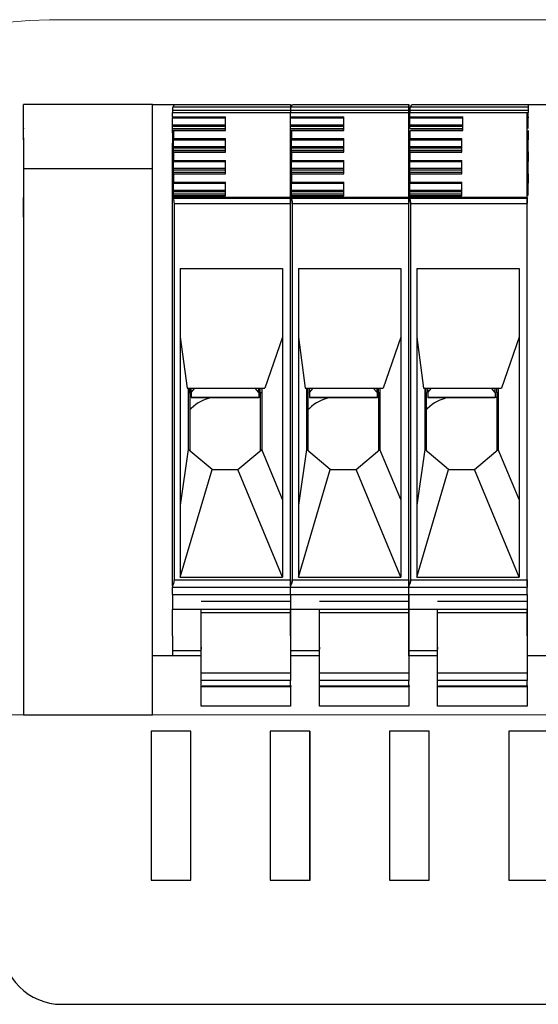
# Model space of a CAD drawing. Units: millimetres. Extents: x 376 to 2303, y 115 to 1471.
# Drawn here: x 732 to 784, y 1135 to 1234 of the extents above; entities that cross this region are included whole.
import ezdxf

# ---------------------------------------------------------------- set-up
doc = ezdxf.new("R2010")
doc.units = ezdxf.units.MM
for name, color, linetype in [('Handbuch LA', 250, 'Continuous'), ('Handbuch LI', 183, 'Continuous'), ('Klemmen', 3, 'Continuous'), ('Kondensatorblech', 7, 'Continuous')]:
    doc.layers.add(name, color=color, linetype=linetype)

msp = doc.modelspace()

# ---------------------------------------------------------------- linework, layer by layer
at = {"layer": 'Handbuch LA', "color": 7}
for p, q in [((758.825, 1175.447), (749.825, 1175.447)), ((770.725, 1175.447), (761.725, 1175.447)), ((782.625, 1175.447), (773.625, 1175.447)), ((746.785, 1162.396), (744.785, 1162.396)), ((744.785, 1162.396), (744.785, 1147.396)), ((748.785, 1162.396), (746.785, 1162.396)), ((748.785, 1147.396), (748.785, 1162.396)), ((758.784, 1162.398), (756.784, 1162.398)), ((756.784, 1162.398), (756.784, 1147.398)), ((756.785, 1162.396), (756.785, 1147.396)), ((760.784, 1162.398), (758.784, 1162.398)), ((760.784, 1147.398), (760.784, 1162.398)), ((760.785, 1147.396), (760.785, 1162.396)), ((770.785, 1162.396), (768.785, 1162.396)), ((768.785, 1162.396), (768.785, 1147.396)), ((772.785, 1162.396), (770.785, 1162.396)), ((772.785, 1147.396), (772.785, 1162.396)), ((782.785, 1162.396), (780.785, 1162.396)), ((780.785, 1162.396), (780.785, 1147.396)), ((784.785, 1162.396), (782.785, 1162.396)), ((744.785, 1147.396), (746.785, 1147.396)), ((746.785, 1147.396), (748.785, 1147.396)), ((756.784, 1147.398), (758.784, 1147.398)), ((756.785, 1147.396), (758.785, 1147.396)), ((758.784, 1147.398), (760.784, 1147.398)), ((758.785, 1147.396), (760.785, 1147.396)), ((768.785, 1147.396), (770.785, 1147.396)), ((770.785, 1147.396), (772.785, 1147.396)), ((780.785, 1147.396), (782.785, 1147.396)), ((782.785, 1147.396), (784.785, 1147.396)), ((735.785, 1134.898), (921.08, 1134.906))]:
    msp.add_line(p, q, dxfattribs=at)
msp.add_arc((735.785, 1140.898), 6, 180, 270, dxfattribs=at)
at = {"layer": 'Handbuch LI', "color": 7}
for p, q in [((758.925, 1166.945), (749.925, 1166.945)), ((770.825, 1166.945), (761.825, 1166.945)), ((782.725, 1166.945), (773.725, 1166.945))]:
    msp.add_line(p, q, dxfattribs=at)
at = {"layer": 'Klemmen', "color": 7}
for p, q in [((731.93, 1222.157), (731.93, 1225.507)), ((744.93, 1225.507), (731.93, 1225.507)), ((744.93, 1170.007), (744.93, 1225.507)), ((744.93, 1225.507), (748.22, 1225.507)), ((746.93, 1225.16), (747.001, 1225.284)), ((746.93, 1225.16), (746.93, 1224.928)), ((746.93, 1224.929), (746.93, 1224.911)), ((746.93, 1224.928), (746.93, 1224.716)), ((746.93, 1224.928), (758.83, 1224.928)), ((746.93, 1224.271), (746.93, 1224.716)), ((746.93, 1224.716), (758.83, 1224.716)), ((747.001, 1225.284), (747.13, 1225.507)), ((747.001, 1225.284), (758.83, 1225.284)), ((747.13, 1225.507), (758.83, 1225.507)), ((758.83, 1225.507), (758.83, 1225.284)), ((758.83, 1225.284), (758.83, 1224.928)), ((758.83, 1225.16), (758.901, 1225.284)), ((758.83, 1225.16), (758.83, 1224.928)), ((758.83, 1224.929), (758.83, 1224.911)), ((758.83, 1224.928), (758.83, 1224.716)), ((758.83, 1224.928), (758.83, 1224.716)), ((758.83, 1224.928), (770.73, 1224.928)), ((758.83, 1216.163), (758.83, 1224.716)), ((758.83, 1224.271), (758.83, 1224.716)), ((758.83, 1224.716), (770.73, 1224.716)), ((758.901, 1225.284), (759.03, 1225.507)), ((758.901, 1225.284), (770.73, 1225.284)), ((759.03, 1225.507), (770.73, 1225.507)), ((770.73, 1225.507), (770.73, 1225.284)), ((770.73, 1170.007), (770.73, 1225.507)), ((770.73, 1225.284), (770.73, 1224.928)), ((770.73, 1224.928), (770.73, 1224.716)), ((770.73, 1216.163), (770.73, 1224.716)), ((770.83, 1225.16), (770.901, 1225.284)), ((770.83, 1225.16), (770.83, 1224.928)), ((770.83, 1224.929), (770.83, 1224.911)), ((770.83, 1224.928), (770.83, 1224.716)), ((770.83, 1224.928), (782.73, 1224.928)), ((770.83, 1224.271), (770.83, 1224.716)), ((770.83, 1224.716), (782.73, 1224.716)), ((770.901, 1225.284), (771.03, 1225.507)), ((770.901, 1225.284), (782.73, 1225.284)), ((771.03, 1225.507), (782.73, 1225.507)), ((782.63, 1216.163), (782.63, 1224.716)), ((782.73, 1225.507), (782.73, 1225.284)), ((782.73, 1225.507), (786.02, 1225.507)), ((782.73, 1225.284), (782.73, 1224.928)), ((782.73, 1225.16), (782.801, 1225.284)), ((782.73, 1225.16), (782.73, 1224.928)), ((782.73, 1224.929), (782.73, 1224.911)), ((782.73, 1224.928), (782.73, 1224.716)), ((782.73, 1224.928), (782.73, 1224.716)), ((782.73, 1224.271), (782.73, 1224.716)), ((746.93, 1224.271), (752.28, 1224.271)), ((746.93, 1224.271), (746.93, 1224.155)), ((746.93, 1224.155), (747.03, 1224.155)), ((746.93, 1223.47), (746.93, 1224.155)), ((747.03, 1224.155), (752.28, 1224.155)), ((752.28, 1222.899), (752.28, 1224.271)), ((758.83, 1224.271), (764.18, 1224.271)), ((758.83, 1224.271), (758.83, 1224.155)), ((758.83, 1224.155), (758.93, 1224.155)), ((758.83, 1223.47), (758.83, 1224.155)), ((758.93, 1224.155), (764.18, 1224.155)), ((764.18, 1222.899), (764.18, 1224.271)), ((770.83, 1224.271), (776.18, 1224.271)), ((770.83, 1224.271), (770.83, 1224.155)), ((770.83, 1224.155), (770.93, 1224.155)), ((770.83, 1223.47), (770.83, 1224.155)), ((770.93, 1224.155), (776.18, 1224.155)), ((776.18, 1222.899), (776.18, 1224.271)), ((782.73, 1224.271), (782.73, 1224.155)), ((782.73, 1223.47), (782.73, 1224.155)), ((731.93, 1223.134), (731.93, 1223.06)), ((731.93, 1222.061), (731.93, 1223.06)), ((746.93, 1223.47), (747.03, 1223.47)), ((746.93, 1223.329), (746.93, 1223.47)), ((746.93, 1223.09), (746.93, 1223.329)), ((746.93, 1223.329), (747.03, 1223.329)), ((746.93, 1223.09), (747.03, 1223.09)), ((746.93, 1222.666), (746.93, 1223.09)), ((746.93, 1222.666), (747.03, 1222.666)), ((746.93, 1222.666), (746.93, 1221.605)), ((747.03, 1223.47), (752.28, 1223.47)), ((747.03, 1223.329), (752.28, 1223.329)), ((747.03, 1223.09), (752.28, 1223.09)), ((747.03, 1222.928), (747.03, 1222.899)), ((747.03, 1222.928), (752.28, 1222.928)), ((747.03, 1222.899), (747.03, 1222.079)), ((747.03, 1222.899), (752.28, 1222.899)), ((758.83, 1223.47), (758.93, 1223.47)), ((758.83, 1223.329), (758.83, 1223.47)), ((758.83, 1223.09), (758.83, 1223.329)), ((758.83, 1223.329), (758.93, 1223.329)), ((758.83, 1223.09), (758.93, 1223.09)), ((758.83, 1222.666), (758.83, 1223.09)), ((758.83, 1222.666), (758.93, 1222.666)), ((758.83, 1222.666), (758.83, 1221.605)), ((758.93, 1223.47), (764.18, 1223.47)), ((758.93, 1223.329), (764.18, 1223.329)), ((758.93, 1223.09), (764.18, 1223.09)), ((758.93, 1222.928), (758.93, 1222.899)), ((758.93, 1222.928), (764.18, 1222.928)), ((758.93, 1222.899), (758.93, 1222.079)), ((758.93, 1222.899), (764.18, 1222.899)), ((770.73, 1222.666), (770.73, 1223.09)), ((770.73, 1222.666), (770.83, 1222.666)), ((770.73, 1222.666), (770.73, 1221.605)), ((770.83, 1223.47), (770.93, 1223.47)), ((770.83, 1223.329), (770.83, 1223.47)), ((770.83, 1223.09), (770.83, 1223.329)), ((770.83, 1223.329), (770.93, 1223.329)), ((770.83, 1223.09), (770.93, 1223.09)), ((770.83, 1222.899), (770.83, 1222.079)), ((770.93, 1223.47), (776.18, 1223.47)), ((770.93, 1223.329), (776.18, 1223.329)), ((770.93, 1223.09), (776.18, 1223.09)), ((770.93, 1222.928), (770.93, 1222.899)), ((770.93, 1222.928), (776.18, 1222.928)), ((770.93, 1222.899), (776.18, 1222.899)), ((782.63, 1222.666), (782.63, 1223.09)), ((782.63, 1222.666), (782.73, 1222.666)), ((782.63, 1222.666), (782.63, 1221.605)), ((782.73, 1223.329), (782.73, 1223.47)), ((782.73, 1223.09), (782.73, 1223.329)), ((782.73, 1222.899), (782.73, 1222.079)), ((731.93, 1222.157), (731.93, 1216.157)), ((731.93, 1221.95), (731.93, 1222.061)), ((731.93, 1221.95), (731.93, 1221.243)), ((746.93, 1216.352), (746.93, 1221.605)), ((747.03, 1222.079), (752.28, 1222.079)), ((747.03, 1222.079), (747.03, 1221.963)), ((747.03, 1221.963), (752.28, 1221.963)), ((747.03, 1221.278), (747.03, 1221.963)), ((752.28, 1220.707), (752.28, 1222.079)), ((758.83, 1216.352), (758.83, 1221.605)), ((758.93, 1222.079), (764.18, 1222.079)), ((758.93, 1222.079), (758.93, 1221.963)), ((758.93, 1221.963), (764.18, 1221.963)), ((758.93, 1221.278), (758.93, 1221.963)), ((764.18, 1220.707), (764.18, 1222.079)), ((770.73, 1216.352), (770.73, 1221.605)), ((770.83, 1222.079), (776.08, 1222.079)), ((770.83, 1222.079), (770.83, 1221.963)), ((770.83, 1221.963), (776.08, 1221.963)), ((770.83, 1221.278), (770.83, 1221.963)), ((776.08, 1220.707), (776.08, 1222.079)), ((782.63, 1216.352), (782.63, 1221.605)), ((782.73, 1222.079), (782.73, 1221.963)), ((782.73, 1221.278), (782.73, 1221.963)), ((731.93, 1221.243), (731.93, 1164.057)), ((747.03, 1221.137), (747.03, 1221.278)), ((747.03, 1221.278), (752.28, 1221.278)), ((747.03, 1220.898), (747.03, 1221.137)), ((747.03, 1221.137), (752.28, 1221.137)), ((747.03, 1220.474), (747.03, 1220.898)), ((747.03, 1220.898), (752.28, 1220.898)), ((747.03, 1220.736), (747.03, 1220.707)), ((747.03, 1220.736), (752.28, 1220.736)), ((747.03, 1220.707), (747.03, 1219.887)), ((747.03, 1220.707), (752.28, 1220.707)), ((758.93, 1221.137), (758.93, 1221.278)), ((758.93, 1221.278), (764.18, 1221.278)), ((758.93, 1220.898), (758.93, 1221.137)), ((758.93, 1221.137), (764.18, 1221.137)), ((758.93, 1220.474), (758.93, 1220.898)), ((758.93, 1220.898), (764.18, 1220.898)), ((758.93, 1220.736), (758.93, 1220.707)), ((758.93, 1220.736), (764.18, 1220.736)), ((758.93, 1220.707), (758.93, 1219.887)), ((758.93, 1220.707), (764.18, 1220.707)), ((770.83, 1221.137), (770.83, 1221.278)), ((770.83, 1221.278), (776.08, 1221.278)), ((770.83, 1220.898), (770.83, 1221.137)), ((770.83, 1221.137), (776.08, 1221.137)), ((770.83, 1220.474), (770.83, 1220.898)), ((770.83, 1220.898), (776.08, 1220.898)), ((770.83, 1220.736), (770.83, 1220.707)), ((770.83, 1220.736), (776.08, 1220.736)), ((770.83, 1220.707), (770.83, 1219.887)), ((770.83, 1220.707), (776.08, 1220.707)), ((782.73, 1221.137), (782.73, 1221.278)), ((782.73, 1220.898), (782.73, 1221.137)), ((782.73, 1220.474), (782.73, 1220.898)), ((782.73, 1220.736), (782.73, 1220.707)), ((782.73, 1220.707), (782.73, 1219.887)), ((747.03, 1219.887), (752.28, 1219.887)), ((747.03, 1219.887), (747.03, 1219.771)), ((747.03, 1219.771), (752.28, 1219.771)), ((747.03, 1219.086), (747.03, 1219.771)), ((752.28, 1218.515), (752.28, 1219.887)), ((758.93, 1219.887), (764.18, 1219.887)), ((758.93, 1219.887), (758.93, 1219.771)), ((758.93, 1219.771), (764.18, 1219.771)), ((758.93, 1219.086), (758.93, 1219.771)), ((764.18, 1218.515), (764.18, 1219.887)), ((770.83, 1219.887), (776.08, 1219.887)), ((770.83, 1219.887), (770.83, 1219.771)), ((770.83, 1219.771), (776.08, 1219.771)), ((770.83, 1219.086), (770.83, 1219.771)), ((776.08, 1218.515), (776.08, 1219.887)), ((782.73, 1219.887), (782.73, 1219.771)), ((782.73, 1219.086), (782.73, 1219.771)), ((731.93, 1219.057), (744.93, 1219.057)), ((747.03, 1218.945), (747.03, 1219.086)), ((747.03, 1219.086), (752.28, 1219.086)), ((747.03, 1218.706), (747.03, 1218.945)), ((747.03, 1218.945), (752.28, 1218.945)), ((747.03, 1218.282), (747.03, 1218.706)), ((747.03, 1218.706), (752.28, 1218.706)), ((758.93, 1218.945), (758.93, 1219.086)), ((758.93, 1219.086), (764.18, 1219.086)), ((758.93, 1218.706), (758.93, 1218.945)), ((758.93, 1218.945), (764.18, 1218.945)), ((758.93, 1218.282), (758.93, 1218.706)), ((758.93, 1218.706), (764.18, 1218.706)), ((770.83, 1218.945), (770.83, 1219.086)), ((770.83, 1219.086), (776.08, 1219.086)), ((770.83, 1218.706), (770.83, 1218.945)), ((770.83, 1218.945), (776.08, 1218.945)), ((770.83, 1218.282), (770.83, 1218.706)), ((770.83, 1218.706), (776.08, 1218.706)), ((782.73, 1218.945), (782.73, 1219.086)), ((782.73, 1218.706), (782.73, 1218.945)), ((782.73, 1218.282), (782.73, 1218.706)), ((747.03, 1218.544), (747.03, 1218.515)), ((747.03, 1218.544), (752.28, 1218.544)), ((747.03, 1218.515), (747.03, 1217.695)), ((747.03, 1218.515), (752.28, 1218.515)), ((747.03, 1217.695), (752.28, 1217.695)), ((747.03, 1217.695), (747.03, 1217.579)), ((752.28, 1216.323), (752.28, 1217.695)), ((758.93, 1218.544), (758.93, 1218.515)), ((758.93, 1218.544), (764.18, 1218.544)), ((758.93, 1218.515), (758.93, 1217.695)), ((758.93, 1218.515), (764.18, 1218.515)), ((758.93, 1217.695), (764.18, 1217.695)), ((758.93, 1217.695), (758.93, 1217.579)), ((764.18, 1216.323), (764.18, 1217.695)), ((770.83, 1218.544), (770.83, 1218.515)), ((770.83, 1218.544), (776.08, 1218.544)), ((770.83, 1218.515), (770.83, 1217.695)), ((770.83, 1218.515), (776.08, 1218.515)), ((770.83, 1217.695), (776.08, 1217.695)), ((770.83, 1217.695), (770.83, 1217.579)), ((776.08, 1216.323), (776.08, 1217.695)), ((782.73, 1218.544), (782.73, 1218.515)), ((782.73, 1218.515), (782.73, 1217.695)), ((782.73, 1217.695), (782.73, 1217.579)), ((747.03, 1217.579), (752.28, 1217.579)), ((747.03, 1216.894), (747.03, 1217.579)), ((747.03, 1216.752), (747.03, 1216.894)), ((747.03, 1216.894), (752.28, 1216.894)), ((747.03, 1216.514), (747.03, 1216.752)), ((747.03, 1216.752), (752.28, 1216.752)), ((758.93, 1217.579), (764.18, 1217.579)), ((758.93, 1216.894), (758.93, 1217.579)), ((758.93, 1216.752), (758.93, 1216.894)), ((758.93, 1216.894), (764.18, 1216.894)), ((758.93, 1216.514), (758.93, 1216.752)), ((758.93, 1216.752), (764.18, 1216.752)), ((770.83, 1217.579), (776.08, 1217.579)), ((770.83, 1216.894), (770.83, 1217.579)), ((770.83, 1216.752), (770.83, 1216.894)), ((770.83, 1216.894), (776.08, 1216.894)), ((770.83, 1216.514), (770.83, 1216.752)), ((770.83, 1216.752), (776.08, 1216.752)), ((782.73, 1216.894), (782.73, 1217.579)), ((782.73, 1216.752), (782.73, 1216.894)), ((782.73, 1216.514), (782.73, 1216.752)), ((731.93, 1214.157), (731.93, 1216.157)), ((746.93, 1216.352), (746.93, 1216.323)), ((746.93, 1216.352), (752.28, 1216.352)), ((746.93, 1216.163), (746.93, 1216.323)), ((746.93, 1216.323), (752.28, 1216.323)), ((746.93, 1216.163), (746.93, 1216.157)), ((758.83, 1216.163), (746.93, 1216.163)), ((746.93, 1177.025), (746.93, 1216.157)), ((747.001, 1216.088), (758.83, 1216.088)), ((747.03, 1216.352), (747.03, 1216.514)), ((747.03, 1216.514), (752.28, 1216.514)), ((758.83, 1216.352), (758.83, 1216.323)), ((758.83, 1216.352), (764.18, 1216.352)), ((758.83, 1216.163), (758.83, 1216.323)), ((758.83, 1216.323), (764.18, 1216.323)), ((758.83, 1216.163), (758.83, 1216.088)), ((758.83, 1216.163), (758.83, 1216.157)), ((770.73, 1216.163), (758.83, 1216.163)), ((758.83, 1177.025), (758.83, 1216.157)), ((758.83, 1216.088), (758.83, 1215.554)), ((758.901, 1216.088), (770.73, 1216.088)), ((758.93, 1216.352), (758.93, 1216.514)), ((758.93, 1216.514), (764.18, 1216.514)), ((770.73, 1216.352), (770.73, 1216.323)), ((770.73, 1216.352), (776.08, 1216.352)), ((770.73, 1216.163), (770.73, 1216.323)), ((770.73, 1216.323), (776.08, 1216.323)), ((770.73, 1216.163), (770.73, 1216.088)), ((770.73, 1216.163), (770.73, 1216.157)), ((782.63, 1216.163), (770.73, 1216.163)), ((770.73, 1177.025), (770.73, 1216.157)), ((770.73, 1216.088), (770.73, 1215.554)), ((770.801, 1216.088), (782.63, 1216.088)), ((770.83, 1216.352), (770.83, 1216.514)), ((770.83, 1216.514), (776.08, 1216.514)), ((782.63, 1216.352), (782.63, 1216.323)), ((782.63, 1216.163), (782.63, 1216.323)), ((782.63, 1216.163), (782.63, 1216.088)), ((782.63, 1216.163), (782.63, 1216.157)), ((782.63, 1177.025), (782.63, 1216.157)), ((782.63, 1216.088), (782.63, 1215.554)), ((782.73, 1216.352), (782.73, 1216.514)), ((747.13, 1209.007), (747.13, 1215.554)), ((747.13, 1215.554), (758.83, 1215.554)), ((758.83, 1209.007), (758.83, 1215.554)), ((759.03, 1209.007), (759.03, 1215.554)), ((759.03, 1215.554), (770.73, 1215.554)), ((770.73, 1209.007), (770.73, 1215.554)), ((770.93, 1209.007), (770.93, 1215.554)), ((770.93, 1215.554), (782.63, 1215.554)), ((782.63, 1209.007), (782.63, 1215.554)), ((747.13, 1177.657), (747.13, 1209.007)), ((747.73, 1209.007), (747.73, 1177.918)), ((747.73, 1209.007), (758.03, 1209.007)), ((758.03, 1209.007), (758.03, 1177.918)), ((758.83, 1177.657), (758.83, 1209.007)), ((759.03, 1177.657), (759.03, 1209.007)), ((759.63, 1209.007), (759.63, 1177.918)), ((759.63, 1209.007), (769.93, 1209.007)), ((769.93, 1209.007), (769.93, 1177.918)), ((770.73, 1177.657), (770.73, 1209.007)), ((770.93, 1177.657), (770.93, 1209.007)), ((771.53, 1209.007), (771.53, 1177.918)), ((771.53, 1209.007), (781.83, 1209.007)), ((781.83, 1209.007), (781.83, 1177.918)), ((782.63, 1177.657), (782.63, 1209.007)), ((747.73, 1202.078), (748.41, 1196.957)), ((758.03, 1202.078), (756.245, 1196.957)), ((759.63, 1202.078), (760.31, 1196.957)), ((769.93, 1202.078), (768.145, 1196.957)), ((771.53, 1202.078), (772.21, 1196.957)), ((781.83, 1202.078), (780.045, 1196.957)), ((748.41, 1196.957), (756.245, 1196.957)), ((748.53, 1196.957), (748.53, 1194.957)), ((748.68, 1196.507), (748.68, 1196.957)), ((748.83, 1196.507), (748.83, 1196.957)), ((748.83, 1196.507), (749.208, 1196.957)), ((755.63, 1196.507), (755.253, 1196.957)), ((755.63, 1196.507), (755.63, 1196.957)), ((755.78, 1196.507), (755.78, 1196.957)), ((755.93, 1196.957), (755.93, 1194.957)), ((760.31, 1196.957), (768.145, 1196.957)), ((760.43, 1196.957), (760.43, 1194.957)), ((760.58, 1196.507), (760.58, 1196.957)), ((760.73, 1196.507), (760.73, 1196.957)), ((760.73, 1196.507), (761.108, 1196.957)), ((767.53, 1196.507), (767.153, 1196.957)), ((767.53, 1196.507), (767.53, 1196.957)), ((767.68, 1196.507), (767.68, 1196.957)), ((767.83, 1196.957), (767.83, 1194.957)), ((772.21, 1196.957), (780.045, 1196.957)), ((772.33, 1196.957), (772.33, 1194.957)), ((772.48, 1196.507), (772.48, 1196.957)), ((772.63, 1196.507), (772.63, 1196.957)), ((772.63, 1196.507), (773.008, 1196.957)), ((779.43, 1196.507), (779.053, 1196.957)), ((779.43, 1196.507), (779.43, 1196.957)), ((779.58, 1196.507), (779.58, 1196.957)), ((779.73, 1196.957), (779.73, 1194.957)), ((748.53, 1196.507), (748.68, 1196.507)), ((748.68, 1196.507), (748.68, 1190.645)), ((748.83, 1196.507), (748.83, 1196.036)), ((748.83, 1196.036), (748.83, 1196.007)), ((748.83, 1196.036), (755.63, 1196.036)), ((748.83, 1196.007), (755.63, 1196.007)), ((755.63, 1196.507), (755.63, 1196.036)), ((755.63, 1196.036), (755.63, 1196.007)), ((755.78, 1196.007), (755.63, 1196.007)), ((755.78, 1196.507), (755.78, 1190.645)), ((755.78, 1196.507), (755.93, 1196.507)), ((760.43, 1196.507), (760.58, 1196.507)), ((760.58, 1196.507), (760.58, 1190.645)), ((760.73, 1196.507), (760.73, 1196.036)), ((760.73, 1196.036), (760.73, 1196.007)), ((760.73, 1196.036), (767.53, 1196.036)), ((760.73, 1196.007), (767.53, 1196.007)), ((767.53, 1196.507), (767.53, 1196.036)), ((767.53, 1196.036), (767.53, 1196.007)), ((767.68, 1196.007), (767.53, 1196.007)), ((767.68, 1196.507), (767.68, 1190.645)), ((767.68, 1196.507), (767.83, 1196.507)), ((772.33, 1196.507), (772.48, 1196.507)), ((772.48, 1196.507), (772.48, 1190.645)), ((772.63, 1196.507), (772.63, 1196.036)), ((772.63, 1196.036), (772.63, 1196.007)), ((772.63, 1196.036), (779.43, 1196.036)), ((772.63, 1196.007), (779.43, 1196.007)), ((779.43, 1196.507), (779.43, 1196.036)), ((779.43, 1196.036), (779.43, 1196.007)), ((779.58, 1196.007), (779.43, 1196.007)), ((779.58, 1196.507), (779.58, 1190.645)), ((779.58, 1196.507), (779.73, 1196.507)), ((748.53, 1194.957), (748.53, 1190.771)), ((748.824, 1194.901), (748.68, 1194.757)), ((755.93, 1194.957), (755.93, 1190.771)), ((760.43, 1194.957), (760.43, 1190.771)), ((760.724, 1194.901), (760.58, 1194.757)), ((767.83, 1194.957), (767.83, 1190.771)), ((772.33, 1194.957), (772.33, 1190.771)), ((772.624, 1194.901), (772.48, 1194.757)), ((779.73, 1194.957), (779.73, 1190.771)), ((748.53, 1190.771), (747.73, 1185.152)), ((750.93, 1188.757), (748.53, 1190.771)), ((753.53, 1188.757), (755.93, 1190.771)), ((758.03, 1185.735), (755.93, 1190.771)), ((760.43, 1190.771), (759.63, 1185.152)), ((762.83, 1188.757), (760.43, 1190.771)), ((765.43, 1188.757), (767.83, 1190.771)), ((769.93, 1185.735), (767.83, 1190.771)), ((772.33, 1190.771), (771.53, 1185.152)), ((774.73, 1188.757), (772.33, 1190.771)), ((777.33, 1188.757), (779.73, 1190.771)), ((781.83, 1185.735), (779.73, 1190.771)), ((747.73, 1177.918), (750.93, 1188.757)), ((750.93, 1188.757), (753.53, 1188.757)), ((758.03, 1177.918), (753.53, 1188.757)), ((759.63, 1177.918), (762.83, 1188.757)), ((762.83, 1188.757), (765.43, 1188.757)), ((769.93, 1177.918), (765.43, 1188.757)), ((771.53, 1177.918), (774.73, 1188.757)), ((774.73, 1188.757), (777.33, 1188.757)), ((781.83, 1177.918), (777.33, 1188.757)), ((746.93, 1177.025), (746.93, 1176.907)), ((747.13, 1177.657), (758.83, 1177.657)), ((747.73, 1177.918), (758.03, 1177.918)), ((758.83, 1177.657), (758.83, 1176.907)), ((758.83, 1177.025), (758.83, 1176.907)), ((759.03, 1177.657), (770.73, 1177.657)), ((759.63, 1177.918), (769.93, 1177.918)), ((770.73, 1177.657), (770.73, 1176.907)), ((770.73, 1177.025), (770.73, 1176.907)), ((770.93, 1177.657), (782.63, 1177.657)), ((771.53, 1177.918), (781.83, 1177.918)), ((782.63, 1177.657), (782.63, 1176.907)), ((782.63, 1177.025), (782.63, 1176.907)), ((746.93, 1176.157), (746.93, 1176.907)), ((746.93, 1176.907), (758.83, 1176.907)), ((746.93, 1176.157), (758.83, 1176.157)), ((746.93, 1176.157), (746.93, 1174.657)), ((758.83, 1176.157), (758.83, 1176.907)), ((758.83, 1176.157), (758.83, 1176.907)), ((758.83, 1176.907), (770.73, 1176.907)), ((758.83, 1176.157), (758.83, 1174.657)), ((758.83, 1176.157), (770.73, 1176.157)), ((758.83, 1176.157), (758.83, 1174.657)), ((770.73, 1176.157), (770.73, 1176.907)), ((770.73, 1176.157), (770.73, 1176.907)), ((770.73, 1176.907), (782.63, 1176.907)), ((770.73, 1176.157), (770.73, 1174.657)), ((770.73, 1176.157), (782.63, 1176.157)), ((770.73, 1176.157), (770.73, 1174.657)), ((782.63, 1176.157), (782.63, 1176.907)), ((782.63, 1176.157), (782.63, 1176.907)), ((782.63, 1176.157), (782.63, 1174.657)), ((782.63, 1176.157), (782.63, 1174.657)), ((746.93, 1172.207), (746.93, 1174.657)), ((749.83, 1174.657), (746.93, 1174.657)), ((758.83, 1174.657), (749.83, 1174.657)), ((749.83, 1174.326), (749.83, 1174.657)), ((749.83, 1171.359), (749.83, 1174.657)), ((758.83, 1174.326), (749.83, 1174.326)), ((749.83, 1168.257), (749.83, 1174.326)), ((758.83, 1174.657), (758.83, 1174.326)), ((758.83, 1172.207), (758.83, 1174.657)), ((761.73, 1174.657), (758.83, 1174.657)), ((758.83, 1174.326), (758.83, 1168.257)), ((770.73, 1174.657), (761.73, 1174.657)), ((761.73, 1174.326), (761.73, 1174.657)), ((761.73, 1171.359), (761.73, 1174.657)), ((770.73, 1174.326), (761.73, 1174.326)), ((761.73, 1168.257), (761.73, 1174.326)), ((770.73, 1174.657), (770.73, 1174.326)), ((770.73, 1172.207), (770.73, 1174.657)), ((773.63, 1174.657), (770.73, 1174.657)), ((770.73, 1174.326), (770.73, 1168.257)), ((782.63, 1174.657), (773.63, 1174.657)), ((773.63, 1174.326), (773.63, 1174.657)), ((773.63, 1171.359), (773.63, 1174.657)), ((782.63, 1174.326), (773.63, 1174.326)), ((773.63, 1168.257), (773.63, 1174.326)), ((782.63, 1174.657), (782.63, 1174.326)), ((782.63, 1172.207), (782.63, 1174.657)), ((782.63, 1174.326), (782.63, 1168.257)), ((746.93, 1172.007), (746.93, 1172.207)), ((758.83, 1172.007), (758.83, 1172.207)), ((770.73, 1172.007), (770.73, 1172.207)), ((782.63, 1172.007), (782.63, 1172.207)), ((746.93, 1172.007), (746.93, 1170.507)), ((749.83, 1170.869), (749.83, 1171.359)), ((758.83, 1172.007), (758.83, 1170.507)), ((761.73, 1170.869), (761.73, 1171.359)), ((770.73, 1172.007), (770.73, 1170.507)), ((773.63, 1170.869), (773.63, 1171.359)), ((782.63, 1172.007), (782.63, 1170.507)), ((749.83, 1170.507), (746.93, 1170.507)), ((746.93, 1170.507), (746.93, 1170.007)), ((749.83, 1170.869), (749.83, 1170.668)), ((749.83, 1168.789), (749.83, 1170.668)), ((761.73, 1170.507), (758.83, 1170.507)), ((758.83, 1170.507), (758.83, 1170.007)), ((761.73, 1170.869), (761.73, 1170.668)), ((761.73, 1168.789), (761.73, 1170.668)), ((773.63, 1170.507), (770.73, 1170.507)), ((770.73, 1170.507), (770.73, 1170.007)), ((773.63, 1170.869), (773.63, 1170.668)), ((773.63, 1168.789), (773.63, 1170.668)), ((782.63, 1170.507), (782.63, 1170.007)), ((746.93, 1170.007), (744.93, 1170.007)), ((749.83, 1170.007), (746.93, 1170.007)), ((761.73, 1170.007), (758.83, 1170.007)), ((773.63, 1170.007), (770.73, 1170.007)), ((784.73, 1170.007), (782.73, 1170.007)), ((749.83, 1168.407), (749.83, 1168.789)), ((749.83, 1167.507), (749.83, 1168.257)), ((758.83, 1168.257), (749.83, 1168.257)), ((758.83, 1168.257), (758.83, 1167.507)), ((761.73, 1168.407), (761.73, 1168.789)), ((761.73, 1167.507), (761.73, 1168.257)), ((770.73, 1168.257), (761.73, 1168.257)), ((770.73, 1168.257), (770.73, 1167.507)), ((773.63, 1168.407), (773.63, 1168.789)), ((773.63, 1167.507), (773.63, 1168.257)), ((782.63, 1168.257), (773.63, 1168.257)), ((782.63, 1168.257), (782.63, 1167.507)), ((749.83, 1166.857), (749.83, 1167.507)), ((758.83, 1167.507), (749.83, 1167.507)), ((758.83, 1166.857), (758.83, 1167.507)), ((761.73, 1166.857), (761.73, 1167.507)), ((770.73, 1167.507), (761.73, 1167.507)), ((770.73, 1166.857), (770.73, 1167.507)), ((773.63, 1166.857), (773.63, 1167.507)), ((782.63, 1167.507), (773.63, 1167.507)), ((782.63, 1166.857), (782.63, 1167.507)), ((749.83, 1164.907), (749.83, 1166.857)), ((758.83, 1166.857), (749.83, 1166.857)), ((758.83, 1166.857), (758.83, 1164.907)), ((761.73, 1164.907), (761.73, 1166.857)), ((770.73, 1166.857), (761.73, 1166.857)), ((770.73, 1166.857), (770.73, 1164.907)), ((773.63, 1164.907), (773.63, 1166.857)), ((782.63, 1166.857), (773.63, 1166.857)), ((782.63, 1166.857), (782.63, 1164.907)), ((758.83, 1164.907), (749.83, 1164.907)), ((770.73, 1164.907), (761.73, 1164.907)), ((782.63, 1164.907), (773.63, 1164.907))]:
    msp.add_line(p, q, dxfattribs=at)
for points in [[(731.93, 1164.057), (744.93, 1164.057), (744.93, 1225.507)], [(747.13, 1215.554), (747.128, 1215.62), (747.123, 1215.685), (747.115, 1215.75), (747.104, 1215.812), (747.089, 1215.873), (747.071, 1215.932), (747.051, 1215.987), (747.027, 1216.039), (747.001, 1216.088)], [(759.03, 1215.554), (759.028, 1215.62), (759.023, 1215.685), (759.015, 1215.75), (759.004, 1215.812), (758.989, 1215.873), (758.971, 1215.932), (758.951, 1215.987), (758.927, 1216.039), (758.901, 1216.088)], [(770.93, 1215.554), (770.928, 1215.62), (770.923, 1215.685), (770.915, 1215.75), (770.904, 1215.812), (770.889, 1215.873), (770.871, 1215.932), (770.851, 1215.987), (770.827, 1216.039), (770.801, 1216.088)], [(746.93, 1177.025), (746.969, 1177.073), (747.005, 1177.129), (747.037, 1177.192), (747.065, 1177.26), (747.088, 1177.334), (747.106, 1177.411), (747.119, 1177.491), (747.127, 1177.573), (747.13, 1177.657)], [(758.83, 1177.025), (758.869, 1177.073), (758.905, 1177.129), (758.937, 1177.192), (758.965, 1177.26), (758.988, 1177.334), (759.006, 1177.411), (759.019, 1177.491), (759.027, 1177.573), (759.03, 1177.657)], [(770.73, 1177.025), (770.769, 1177.073), (770.805, 1177.129), (770.837, 1177.192), (770.865, 1177.26), (770.888, 1177.334), (770.906, 1177.411), (770.919, 1177.491), (770.927, 1177.573), (770.93, 1177.657)]]:
    msp.add_lwpolyline(points, dxfattribs=at)
for centre, radius, start, end in [((746.866, 1216.021), 0.15, 26.20634, 64.77618), ((758.766, 1216.021), 0.15, 26.20634, 64.77618), ((770.666, 1216.021), 0.15, 26.20634, 64.77618), ((782.566, 1216.021), 0.15, 26.20634, 64.77618), ((751.653, 1192.073), 4, 100.40877, 135), ((763.553, 1192.073), 4, 100.40877, 135), ((775.453, 1192.073), 4, 100.40877, 135)]:
    msp.add_arc(centre, radius, start, end, dxfattribs=at)
at = {"layer": 'Kondensatorblech', "color": 7, "lineweight": 9}
for p, q in [((904.581, 1234.053), (734.579, 1234.053)), ((694.579, 1164.057), (944.581, 1164.057))]:
    msp.add_line(p, q, dxfattribs=at)
msp.add_arc((734.957, 1193.677), 40.378, 90.53647, 179.77779, dxfattribs=at)

doc.saveas('drawing.dxf')
